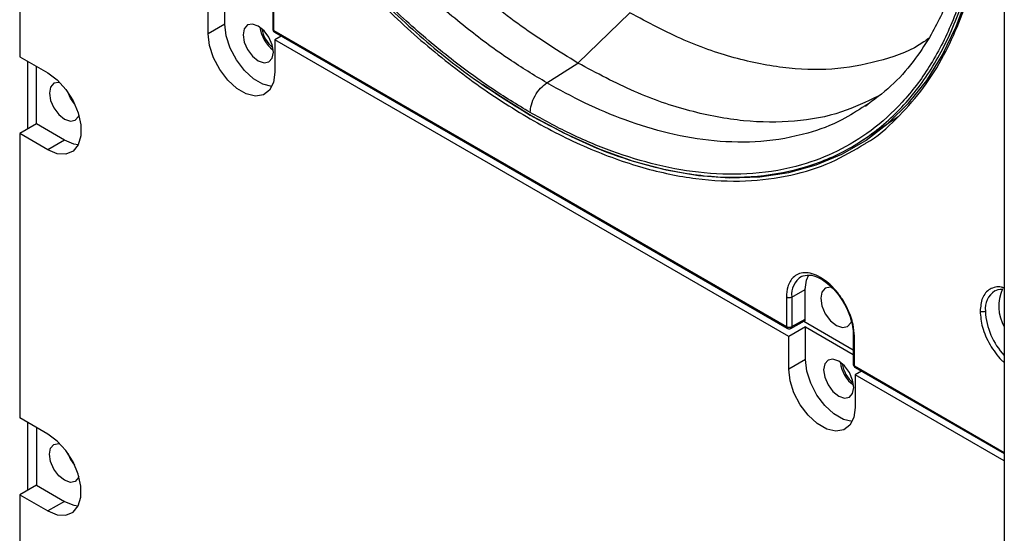
# Model space of a CAD drawing. Units: inches. Extents: x 0.3 to 33.8, y 0.2 to 21.7.
# Drawn here: x 30.7 to 31.1, y 15.5 to 15.7 of the extents above; entities that cross this region are included whole.
import ezdxf

# ---------------------------------------------------------------- set-up
doc = ezdxf.new("R2010")
doc.units = ezdxf.units.IN
doc.header["$MEASUREMENT"] = 0

msp = doc.modelspace()

# ---------------------------------------------------------------- linework, layer by layer
at = {"color": 7, "linetype": 'Continuous', "lineweight": 25}
for p, q in [((31.14092167630645, 17.40203899089656), (31.14092167630645, 13.27033801455369)), ((30.74867668940941, 15.73855302041687), (30.74867668940941, 15.67310727434423)), ((30.83045358865364, 15.68603545869287), (30.83045358865364, 15.69901845760185)), ((30.82380678491049, 15.68219834056731), (30.82380678491049, 15.69518133947629)), ((30.84952763976188, 15.6958916791366), (30.84952763976188, 15.68411229885929)), ((30.84996697958491, 15.68349999277795), (30.84996697959032, 15.69527937305261)), ((30.97100855430048, 15.67056719338764), (30.99177424825142, 15.6905763842458)), ((30.83045358865364, 15.68603545869287), (30.82380678491049, 15.68219834056731)), ((30.84996697958491, 15.68349999277795), (31.05413537728937, 15.56563608558605)), ((30.8502777007018, 15.68281322557097), (31.05444609840648, 15.56494931837987)), ((30.85284648556589, 15.68133029763394), (30.85032328920498, 15.67987368737961)), ((31.05503070235849, 15.56169861319327), (30.85032328920498, 15.67987368737961)), ((30.85032328920498, 15.67987368737961), (30.85032328920498, 15.66689068847063)), ((30.74867668940941, 15.67310727434423), (30.75991968723028, 15.66661682985524)), ((30.75178801367941, 15.67131114507485), (30.75178801367941, 15.64428312316789)), ((30.95864664761826, 15.66268269165714), (30.97100855430048, 15.67056719338764)), ((30.75532349315257, 15.64632411202408), (30.75532349315257, 15.66927015621866)), ((31.08676114039363, 15.65436825316627), (31.08545710686235, 15.65357176793473)), ((31.08671322343121, 15.65423025173975), (31.08557556371834, 15.65330443415199)), ((31.08475592395936, 15.64003408129553), (31.09869087583119, 15.64931787431876)), ((30.75532349315257, 15.64632411202408), (30.74867668940941, 15.64248699389851)), ((30.76656649097343, 15.63983366753509), (30.75532349315257, 15.64632411202408)), ((30.74867668940941, 15.64248699389851), (30.74867668940941, 15.52931443737115)), ((30.75991968723028, 15.63599654940952), (30.74867668940941, 15.64248699389851)), ((30.76656649097343, 15.63983366753509), (30.75991968723028, 15.63599654940952)), ((31.05623802502043, 15.57740487289885), (31.0616527295255, 15.58042346379495)), ((31.06165272952554, 15.56853681460889), (31.0616527295255, 15.58042346379495)), ((31.05413537729275, 15.5774154658628), (31.05413537728937, 15.56563608558605)), ((31.05623802502032, 15.57740487290469), (31.05623802502032, 15.56562549262651)), ((31.05623802502042, 15.56562549262594), (31.06165272952554, 15.56853681460889)), ((31.06167750610164, 15.56553573131884), (31.05503070235849, 15.56169861319327)), ((31.05591229928199, 15.56493048506155), (31.06136733611472, 15.56786349251005)), ((31.08075155720989, 15.55628667139509), (31.06102064259962, 15.56767708594691)), ((31.06167750610164, 15.56553573131884), (31.08075155720989, 15.55452451599436)), ((31.06167750610164, 15.55255273240986), (31.06167750610164, 15.56553573131884)), ((31.05503070235849, 15.54871561428429), (31.05503070235849, 15.56169861319327)), ((31.08075155720989, 15.56240895285359), (31.08075155720989, 15.55062957257628)), ((31.08119089703291, 15.55001726649494), (31.08119089703833, 15.5617966467696)), ((31.06167750610164, 15.55255273240986), (31.05503070235849, 15.54871561428429)), ((31.08119089703291, 15.55001726649494), (31.14092167630645, 15.51553542158691)), ((31.0815016181498, 15.54933049928796), (31.14092167630645, 15.51502802986272)), ((31.08407040301389, 15.54784757135093), (31.08154720665298, 15.5463909610966)), ((31.14092167630645, 15.51211480935406), (31.08154720665298, 15.5463909610966)), ((31.08154720665298, 15.5463909610966), (31.08154720665298, 15.53340796218762)), ((30.75991968723028, 15.52282399288216), (30.74867668940941, 15.52931443737115)), ((30.75178801367941, 15.52751830810177), (30.75178801367941, 15.50049028619481)), ((30.75532349315257, 15.52547731924558), (30.75532349315257, 15.502531275051)), ((30.75532349315257, 15.502531275051), (30.74867668940941, 15.49869415692543)), ((30.75532349315257, 15.502531275051), (30.76656649097343, 15.49604083056201)), ((30.74867668940941, 15.49869415692543), (30.74867668940941, 15.43324841085279)), ((30.74867668940941, 15.49869415692543), (30.75991968723028, 15.49220371243644)), ((30.76656649097343, 15.49604083056201), (30.75991968723028, 15.49220371243644))]:
    msp.add_line(p, q, dxfattribs=at)
at = {"color": 7, "linetype": 'Continuous', "lineweight": 25, "flags": 128}
for points in [[(31.08579519051817, 15.63978294692442), (31.08584315566578, 15.63981492847892), (31.09470221238801, 15.64658830937518), (31.10276719511799, 15.65455135647967), (31.10999300120087, 15.66365953720292), (31.11633922099797, 15.67386191490369), (31.12177036387395, 15.68510143374746), (31.12625605667478, 15.69731523778569), (31.12977121358675, 15.71043502247184), (31.13229617642655, 15.72438741664811), (31.13381682457776, 15.73909439286667), (31.13421861238306, 15.74736924454851)], [(30.84915399253216, 15.66127904416393), (30.84559868681101, 15.6621380745575), (30.84182499479076, 15.66431658058999), (30.83820416381275, 15.66763455349184), (30.83502953206891, 15.67182319083131), (30.83255828934285, 15.67654315412193), (30.83099064102319, 15.68141206000859), (30.83045358865364, 15.68603545869287)], [(30.84371184080089, 15.67144103574351), (30.84601192422651, 15.67064154732588), (30.84796184080089, 15.67102041673397), (30.84926473340161, 15.67251996453486), (30.84972224844097, 15.67491189816929), (30.84926473340161, 15.67783206742435), (30.84796184080089, 15.68083590300237), (30.84601192422651, 15.68346609816642), (30.84371184080089, 15.68532222954556), (30.84141175737527, 15.68612171796319), (30.83946184080089, 15.6857428485551), (30.83815894820016, 15.68424330075421), (30.8377014331608, 15.68185136711978), (30.83815894820016, 15.67893119786472), (30.83946184080089, 15.6759273622867), (30.84141175737527, 15.67329716712264), (30.84371184080089, 15.67144103574351)], [(30.85032328920498, 15.66689068847063), (30.84978623683543, 15.66288735725373), (30.84821858851577, 15.65982841959068), (30.84574734578971, 15.65796169241873), (30.84257271404587, 15.65743840687151), (30.83895188306785, 15.65830095643194), (30.83517819104761, 15.66047946246442), (30.8315573600696, 15.66379743536628), (30.82838272832575, 15.66798607270574), (30.8259114855997, 15.67270603599636), (30.82434383728004, 15.67757494188303), (30.82380678491049, 15.68219834056731)], [(30.75991968723028, 15.66661682985524), (30.76365496850698, 15.66384032961905), (30.7670876395092, 15.66004842841156), (30.76993960564725, 15.65554832351731), (30.7719798175859, 15.65070458667167), (30.77304298948749, 15.64590962862706), (30.77304298948749, 15.64155190836755), (30.7719798175859, 15.63798446247219), (30.76993960564725, 15.63549630419102), (30.7670876395092, 15.63428900931032), (30.76365496850698, 15.63446038568128), (30.75991968723028, 15.63599654940952)], [(30.7647105357071, 15.66281663897353), (30.76426640754782, 15.6628838930766), (30.76231649097344, 15.66250502366851), (30.76101359837271, 15.66100547586762), (30.76055608333335, 15.65861354223319), (30.76101359837271, 15.65569337297812), (30.76231649097344, 15.65268953740011), (30.76426640754782, 15.65005934223606), (30.76656649097343, 15.64820321085691)], [(30.77057331221247, 15.65426971663999), (30.76896329471659, 15.65652665552567), (30.76781328310505, 15.65905074531882)], [(30.93303213712736, 15.6621910972428), (30.93913869950541, 15.6580175180417), (30.95271072538354, 15.64959613165299), (30.96628275126155, 15.64234759051028), (30.97977887686544, 15.63631243139588), (30.99312362638632, 15.63152440536766), (31.00624237057177, 15.62801028900935), (31.01906174408287, 15.62578973468507), (31.03151005578295, 15.62487516063535), (31.04351768966352, 15.62527168152925), (31.05501749416518, 15.62697707986109), (31.06594515771643, 15.62998181835163), (31.07623956839006, 15.63426909328441), (31.08579519051817, 15.63978294692442)], [(30.76656649097343, 15.64820321085691), (30.76886657439906, 15.64740372243929), (30.77081649097344, 15.64778259184738), (30.77211938357416, 15.64928213964827), (30.77228286923787, 15.64969955130261)], [(30.77200864270471, 15.63804121927734), (30.77030177225013, 15.63829750380684), (30.76656649097343, 15.63983366753509)], [(31.0616527295255, 15.58042346379495), (31.0621539784031, 15.5841599062648), (31.06310580219994, 15.58630315054485)], [(31.07229210285387, 15.58122458236985), (31.07163230545307, 15.58133868753353), (31.06960209819622, 15.5809442176204), (31.06824555707664, 15.5793829237336), (31.06776920318271, 15.57689249871422)], [(31.06776920318271, 15.57689249871422), (31.06824555707664, 15.57385208719571), (31.06960209819622, 15.57072456427036), (31.07163230545307, 15.56798606695249), (31.07402709819621, 15.56605350663421), (31.07642189093936, 15.56522109810528), (31.07845209819622, 15.5656155680184), (31.0798086393158, 15.56717686190521), (31.08000500382374, 15.56769155054461)], [(31.08037790998016, 15.52779631788092), (31.07682260425901, 15.52865534827449), (31.07304891223877, 15.53083385430697), (31.06942808126075, 15.53415182720883), (31.06625344951691, 15.53834046454829), (31.06378220679085, 15.54306042783891), (31.06221455847119, 15.54792933372558), (31.06167750610164, 15.55255273240986)], [(31.07493575824889, 15.53795830946049), (31.07723584167451, 15.53715882104287), (31.07918575824889, 15.53753769045096), (31.08048865084961, 15.53903723825184), (31.08094616588897, 15.54142917188627), (31.08048865084961, 15.54434934114134), (31.07918575824889, 15.54735317671936), (31.07723584167451, 15.54998337188341), (31.07493575824889, 15.55183950326255), (31.07263567482327, 15.55263899168017), (31.07068575824889, 15.55226012227208), (31.06938286564816, 15.5507605744712), (31.0689253506088, 15.54836864083677), (31.06938286564816, 15.5454484715817), (31.07068575824889, 15.54244463600368), (31.07263567482327, 15.53981444083963), (31.07493575824889, 15.53795830946049)], [(31.08154720665298, 15.53340796218762), (31.08101015428343, 15.52940463097072), (31.07944250596377, 15.52634569330767), (31.07697126323771, 15.52447896613572), (31.07379663149387, 15.52395568058849), (31.07017580051586, 15.52481823014892), (31.06640210849561, 15.52699673618141), (31.0627812775176, 15.53031470908326), (31.05960664577375, 15.53450334642273), (31.0571354030477, 15.53922330971335), (31.05556775472804, 15.54409221560001), (31.05503070235849, 15.54871561428429)], [(30.75991968723028, 15.49220371243644), (30.76365496850698, 15.4906675487082), (30.7670876395092, 15.49049617233724), (30.76993960564725, 15.49170346721794), (30.7719798175859, 15.49419162549911), (30.77304298948749, 15.49775907139447), (30.77304298948749, 15.50211679165398), (30.7719798175859, 15.50691174969859), (30.76993960564725, 15.51175548654423), (30.7670876395092, 15.51625559143848), (30.76365496850698, 15.52004749264596), (30.75991968723028, 15.52282399288216)], [(30.76656649097343, 15.50441037388384), (30.76426640754782, 15.50626650526298), (30.76231649097344, 15.50889670042703), (30.76101359837271, 15.51190053600504), (30.76055608333335, 15.51482070526011), (30.76101359837271, 15.51721263889454), (30.76231649097344, 15.51871218669543), (30.76426640754782, 15.51909105610352), (30.76471053570711, 15.51902380200045)], [(30.76781328310505, 15.51525790834574), (30.76896329471659, 15.51273381855259), (30.77057331221246, 15.51047687966691)], [(30.77228286923787, 15.50590671432955), (30.77211938357416, 15.50548930267519), (30.77081649097344, 15.5039897548743), (30.76886657439906, 15.50361088546621), (30.76656649097343, 15.50441037388384)], [(30.76656649097343, 15.49604083056201), (30.77030177225013, 15.49450466683376), (30.77200864270471, 15.49424838230426)]]:
    msp.add_lwpolyline(points, dxfattribs=at)
at = {"color": 7, "linetype": 'Continuous', "lineweight": 25}
for centre, radius, start, end in [((30.85771550388019, 15.6864657752644), 0.01342235372020281, 186.7454593921952, 233.2491640751313), ((30.85690223252803, 15.68599628370622), 0.01187239956786534, 188.2757849632487, 231.718838504095), ((30.85026536990472, 15.6841778626728), 0.0007406378178933126, 185.0786678363213, 246.2414727039794), ((30.85070341252602, 15.68341950970014), 0.0007408177930927593, 173.7630273009059, 234.9247917258761), ((31.06479513966731, 15.5783683983394), 0.008611189949969912, 122.684621243039, 186.4244071560832), ((31.15508915390127, 15.57372404193485), 0.01636867722647073, 155.0243801917246, 210.0574445276001), ((31.1419771640186, 15.57269989159091), 0.00864754750314672, 123.9867544837844, 186.3920371350501), ((31.16063588464172, 15.57302154126281), 0.02728275908257486, 182.6983060336157, 223.7313914653088), ((31.0548514745381, 15.5655461746857), 0.0007217196406084009, 172.8435726430827, 235.57871763687), ((31.0551970715222, 15.56768925286585), 0.002311426079911138, 242.6564837315097, 296.766218239727), ((31.08893942132823, 15.55298304898141), 0.01342235372025019, 186.7454593922624, 233.2491640750489), ((31.08812614997602, 15.55251355742319), 0.01187239956785381, 188.2757849632985, 231.7188385040365), ((31.08148928735257, 15.55069513638967), 0.0007406378177244618, 185.078667828519, 246.2414727111419), ((31.08192732997397, 15.54993678341711), 0.0007408177930445262, 173.7630272989857, 234.9247917286057)]:
    msp.add_arc(centre, radius, start, end, dxfattribs=at)
for points in [[(30.95205117836725, 16.06805538111205), (30.94414954029368, 16.0722716138224), (30.92834626414653, 16.08070407924309), (30.90504694758183, 16.08859952721983), (30.88255188643879, 16.09282227098245), (30.86124597745033, 16.09297432866071), (30.8414937706262, 16.08914037747643), (30.82363323170139, 16.08136263106763), (30.80796995944866, 16.06978043517964), (30.79477195679883, 16.05459028533317), (30.78426504523634, 16.03605253910383), (30.77662900093102, 16.0144842619298), (30.771994478718, 15.99025452527024), (30.77044077655723, 15.96377789814831), (30.77199447872346, 15.93550740469234), (30.77662900094186, 15.90592676258097), (30.78426504525237, 15.87554209631317), (30.79477195681978, 15.84487332820981), (30.80796995947415, 15.81444508885659), (30.82363323173101, 15.78477846376529), (30.84149377065943, 15.75637937805412), (30.8612459774866, 15.72974001430106), (30.88255188647748, 15.70529279307589), (30.90504694762228, 15.68354329208251), (30.92834626418809, 15.66453792175922), (30.94414954033537, 15.65472431292316), (30.95205117840901, 15.64981750850513)], [(30.95205117844154, 15.64981750848636), (30.95995281651775, 15.64560127577097), (30.97575609267017, 15.63716881034018), (30.999055409244, 15.62927336235066), (31.02155047039655, 15.62505061857738), (31.0428563793946, 15.62489856089097), (31.06260858622799, 15.6287325120697), (31.08046912516134, 15.63651025847562), (31.09613239742157, 15.64809245436334), (31.10933040007755, 15.66328260421207), (31.11983731164459, 15.68182035044596), (31.12747335595267, 15.70338862762658), (31.13210787816655, 15.7276183642944), (31.13366158032617, 15.75409499142586), (31.13210787815682, 15.78236548489219), (31.12747335593339, 15.81194612701424), (31.11983731161608, 15.84233079329256), (31.1093304000403, 15.87299956140576), (31.09613239737622, 15.90342780076765), (31.08046912510866, 15.93309442586595), (31.06260858616888, 15.96149351158202), (31.04285637933009, 15.98813287533748), (31.02155047032772, 16.01258009656225), (30.99905540917205, 16.03432959755208), (30.97575609259625, 16.05333496786879), (30.95995281644359, 16.06314857669763), (30.95205117836725, 16.06805538111205)]]:
    msp.add_open_spline(points, degree=3, dxfattribs=at)
for points, knots in [([(30.95205117844198, 15.65084940347481), (30.94683136937921, 15.65401500321201), (30.93594060862408, 15.66061980215577), (30.91902843117147, 15.67311787904324), (30.90100902903909, 15.68841807252016), (30.8820995679553, 15.70705012145296), (30.86265456342996, 15.72924987674292), (30.8449584622295, 15.75282804353342), (30.82931664767832, 15.77691036398266), (30.81583603112086, 15.80070818010553), (30.80345825463544, 15.82620770456395), (30.79258837813836, 15.85305409315303), (30.78362528033603, 15.88077698431446), (30.77692860198944, 15.90880855110248), (30.77278598225575, 15.93651380664362), (30.7713836135526, 15.96323360996108), (30.77278598225575, 15.98833427283825), (30.77692860198944, 16.01125656144318), (30.78362528033603, 16.03155630798865), (30.79258837813836, 16.04893062670307), (30.80345825463544, 16.06322692302484), (30.81583603112086, 16.07443537094732), (30.82931664767832, 16.08266879849026), (30.8449584622295, 16.08869146426927), (30.86265456342996, 16.09183814751009), (30.8820995679553, 16.09158717845219), (30.90100902903909, 16.08838682833332), (30.91902843117147, 16.08288226294994), (30.93594060862408, 16.0758539553814), (30.94683136937921, 16.06988454960676), (30.95205117844198, 16.06702348608123)], [0, 0, 0, 0, 0.02766798060114294, 0.05772727578371271, 0.09034926735185565, 0.125681714404579, 0.1638309922561253, 0.2048402337161793, 0.2374622252842455, 0.2716124868627462, 0.3071912457500441, 0.3440548477031316, 0.3820150039176965, 0.4208412827402868, 0.4602672306986211, 0.5000000000000001, 0.539732769301379, 0.5791587172597135, 0.6179849960823035, 0.6559451522968685, 0.692808754249956, 0.7283875131372538, 0.7625377747157547, 0.7951597662838207, 0.8361690077438748, 0.8743182855954209, 0.9096507326481442, 0.9422727242162873, 0.9723320193988572, 1, 1, 1, 1]), ([(30.97100855430048, 15.67056719338764), (30.96347743302167, 15.67524391216663), (30.94841519046406, 15.68459734972462), (30.92620840534798, 15.70271153662019), (30.9047681631996, 15.72344117878158), (30.884461312516, 15.74674204199252), (30.8656353091063, 15.772132255723), (30.84861227124278, 15.79919967587007), (30.83368346732096, 15.82747519969778), (30.82110433518791, 15.85647662235246), (30.8110901002918, 15.8857073043317), (30.80381213505567, 15.91466717184552), (30.79939487012237, 15.94286084552087), (30.79791424947253, 15.96980532454534), (30.79939425088426, 15.99504184638043), (30.80381461197694, 16.01813014650863), (30.81108081178304, 16.03870675527452), (30.8211390122103, 16.05630175158588), (30.83302204176538, 16.07042174580554), (30.84259153820503, 16.07685946515447), (30.84704760756178, 16.07985721159798)], [0, 0, 0, 0, 0.05595518505187131, 0.111910370103743, 0.1678655551556142, 0.223820740207486, 0.2797759252593577, 0.3357311103112288, 0.3916862953631005, 0.4476414804149721, 0.503596665466843, 0.5595518505187149, 0.6155070355705858, 0.6714622206224575, 0.7274174056743287, 0.7833725907262004, 0.8393277757780719, 0.8952829608299433, 0.9512381458818148, 1, 1, 1, 1]), ([(30.9586466476538, 15.66268269164184), (30.95362816380841, 15.66572619590628), (30.94315745381569, 15.67207625132071), (30.92689756991653, 15.68409228413037), (30.90957316639575, 15.69880235740546), (30.89139303301668, 15.71671577827051), (30.87269801181777, 15.7380593009842), (30.85568443968556, 15.76072807061323), (30.84064592147952, 15.78388154895959), (30.82768524501359, 15.80676149618301), (30.81578487272778, 15.83127751767135), (30.80533424132818, 15.85708845585782), (30.79671684603261, 15.8837420888642), (30.79027845239503, 15.91069249792404), (30.7862956210298, 15.93732915891026), (30.78494730411562, 15.96301846099448), (30.78629572145633, 15.98715075451189), (30.7902780568262, 16.00918986538324), (30.79671829090073, 16.02870329981802), (30.80532904232605, 16.04541962086785), (30.81580339173676, 16.05912125194842), (30.8275705291644, 16.07000480814262), (30.83653497310416, 16.07501320513769), (30.84089598952953, 16.07744968660905)], [0, 0, 0, 0, 0.03630526743196975, 0.075748361098688, 0.1185541641357324, 0.1649165625256951, 0.2149751394310666, 0.2687864927009506, 0.311592295737995, 0.3564034584085425, 0.4030890613416621, 0.4514606048493818, 0.5012710208318075, 0.5522179423426801, 0.6039517354600645, 0.656088132261253, 0.7082245290624415, 0.7599583221798262, 0.8109052436906988, 0.8607156596731244, 0.909087203180844, 0.9557728061139635, 1, 1, 1, 1]), ([(30.95205117844198, 16.06702348608123), (30.95727098750475, 16.06385788634402), (30.96816174825988, 16.05725308740027), (30.98507392571249, 16.04475501051279), (31.00309332784487, 16.02945481703588), (31.02200278892866, 16.01082276810308), (31.041447793454, 15.98862301281312), (31.05914389465446, 15.96504484602262), (31.07478570920563, 15.94096252557338), (31.0882663257631, 15.91716470945051), (31.10064410224851, 15.89166518499209), (31.1115139787456, 15.86481879640301), (31.12047707654793, 15.83709590524158), (31.12717375489452, 15.80906433845356), (31.13131637462821, 15.78135908291242), (31.13271874333136, 15.75463927959496), (31.13131637462821, 15.72953861671779), (31.12717375489452, 15.70661632811286), (31.12047707654793, 15.68631658156738), (31.1115139787456, 15.66894226285297), (31.10064410224851, 15.6546459665312), (31.0882663257631, 15.64343751860872), (31.07478570920563, 15.63520409106578), (31.05914389465446, 15.62918142528676), (31.041447793454, 15.62603474204595), (31.02200278892866, 15.62628571110385), (31.00309332784487, 15.62948606122272), (30.98507392571249, 15.6349906266061), (30.96816174825988, 15.64201893417464), (30.95727098750475, 15.64798833994928), (30.95205117844198, 15.65084940347481)], [0, 0, 0, 0, 0.02766798060114295, 0.05772727578371269, 0.09034926735185567, 0.125681714404579, 0.1638309922561254, 0.2048402337161793, 0.2374622252842456, 0.2716124868627462, 0.3071912457500442, 0.3440548477031317, 0.3820150039176966, 0.4208412827402868, 0.4602672306986211, 0.5000000000000001, 0.539732769301379, 0.5791587172597135, 0.6179849960823035, 0.6559451522968685, 0.692808754249956, 0.7283875131372538, 0.7625377747157547, 0.7951597662838207, 0.8361690077438748, 0.8743182855954209, 0.9096507326481442, 0.9422727242162873, 0.9723320193988572, 1, 1, 1, 1]), ([(30.95409255459925, 16.06251568417968), (30.95952920031905, 16.05920838813561), (30.96960876095472, 16.05307664942494), (30.98322750294853, 16.04301003830497), (30.99417297019974, 16.0340707277941), (31.00330354210221, 16.02597494771079), (31.01598954815803, 16.01393755258449), (31.03264232043998, 15.99617843561632), (31.05231234286296, 15.97152254796763), (31.0704278686977, 15.94484647364968), (31.08661778184667, 15.91664930344921), (31.10064227459586, 15.88728969904405), (31.11103139587935, 15.8602979533303), (31.11846033211313, 15.83607379143175), (31.12340162944136, 15.8155495441927), (31.12646693182877, 15.79803775125421), (31.12818725654822, 15.7838113592899), (31.12913383953735, 15.77151280708015), (31.12950276378727, 15.75849666562728), (31.12907229736943, 15.74466042490579), (31.1277383730635, 15.73141858964492), (31.12575702071577, 15.71996428925935), (31.12343838863891, 15.71033414819614), (31.12106763323075, 15.70264794900138), (31.11856990755138, 15.69591979214641), (31.11565580197935, 15.68917423261524), (31.1114604591241, 15.68106823170312), (31.10526896817267, 15.67165657860573), (31.09710968180263, 15.66203638491918), (31.0902214127752, 15.6568643596503), (31.08671322343121, 15.65423025173975)], [0, 0, 0, 0, 0.04078968668275918, 0.07562422519672334, 0.1026650701870608, 0.1242033792169911, 0.1460213802264601, 0.2018359212447041, 0.2581854787542215, 0.3147087879075178, 0.3713156438247185, 0.4281397589132129, 0.4858647481713011, 0.5262418459981687, 0.5676472539329368, 0.6053770886562581, 0.6302931309118364, 0.6541883019595542, 0.6819134285577845, 0.7136386788474582, 0.7461573014543524, 0.774243376181874, 0.7979899617995487, 0.8212589758932081, 0.8374255254868119, 0.8559015073784486, 0.8821441010725813, 0.9161454599143023, 0.9572929566481176, 1, 1, 1, 1]), ([(30.76974223240761, 15.96418115912642), (30.76981977949764, 15.95946482196504), (30.76997486913592, 15.95003242386809), (30.77128675862698, 15.93471138198884), (30.7735160533513, 15.91839090216253), (30.77701262850555, 15.90033012548118), (30.78178697513079, 15.88126268022995), (30.78822654580638, 15.86050148985803), (30.7962533083018, 15.83893183223194), (30.80507672173004, 15.81882636353871), (30.81396473657579, 15.80094066817082), (30.82262908021861, 15.78512971221872), (30.83385810743338, 15.76648736362864), (30.84822309087857, 15.74527574975128), (30.86624552141668, 15.7221731724463), (30.88600091697012, 15.70029698954643), (30.90717286399984, 15.68025110529268), (30.92935073226188, 15.66260833282714), (30.95205121173177, 15.64786521661388), (30.97475149197439, 15.63639916074771), (30.99692995030776, 15.62843493566707), (31.0180997848858, 15.62403978684286), (31.03786278663626, 15.62309397539634), (31.05585806877841, 15.62543434675599), (31.07190925907348, 15.63041123680705), (31.08113782284011, 15.63591397015354), (31.08560042377516, 15.63857489373802)], [0, 0, 0, 0, 0.02782686046624232, 0.05565209117260905, 0.08714021938863685, 0.1186250791379673, 0.154112322275497, 0.1895963154341769, 0.229281125864032, 0.268962658496026, 0.2975177731566389, 0.3267494678624772, 0.3566397633663006, 0.4033454687464539, 0.451737840653723, 0.5015697046026665, 0.5525385634502386, 0.6042946327249366, 0.6564534790413614, 0.7086123253577864, 0.7603683946324845, 0.8113372534800566, 0.8611691174290003, 0.9095614893362691, 0.9562671947164225, 1, 1, 1, 1]), ([(31.08560042377516, 15.63857489373802), (31.08571497041122, 15.63863702443092), (31.09029848248554, 15.6411231452887), (31.09776336366531, 15.64798993734581), (31.10787426837342, 15.65900811345694), (31.11587031868718, 15.67136467002065), (31.12231706830264, 15.68467758083987), (31.12708964235768, 15.69823643205857), (31.13058648645407, 15.71225896317681), (31.13281568933502, 15.7260060100328), (31.13412743351925, 15.73981189741207), (31.13428256233784, 15.74906520975937), (31.13436012447546, 15.75369173042911)], [0, 0, 0, 0, 0.003508171801126093, 0.1403773027475429, 0.2672126214962678, 0.3940374642726665, 0.5074570770839518, 0.6208663029004464, 0.7215044754377411, 0.8221322018889864, 0.9110687056098936, 1, 1, 1, 1]), ([(31.11067971924701, 15.68029248323053), (31.11009390412397, 15.67984916932247), (31.10477962991365, 15.67582760761123), (31.09277640989746, 15.67150086122307), (31.07487328775633, 15.66772495666088), (31.05533942439412, 15.66793606828911), (31.03477389689185, 15.67177955417155), (31.01345771250734, 15.67900699262428), (30.99900206968989, 15.68671992036051), (30.99177424828116, 15.69057638422863)], [0, 0, 0, 0, 0.02023081912611825, 0.1835256826050988, 0.3468205460840786, 0.5101154095630589, 0.6734102730420394, 0.8367051365210196, 1, 1, 1, 1]), ([(30.84953898311432, 15.68411270494232), (30.84953871882361, 15.68402773280624), (30.8495379729303, 15.68378792056632), (30.8496861800269, 15.68339768523814), (30.84994190149486, 15.68302528523336), (30.85019264919548, 15.68288714156639), (30.85029206416207, 15.68283237118165)], [0, 0, 0, 0, 0.1618800194356181, 0.4568651778616692, 0.784661115292067, 1, 1, 1, 1]), ([(31.09066796410687, 15.65744858533384), (31.08591063910238, 15.65512162647092), (31.07561721554937, 15.65008678585275), (31.05752212923503, 15.64687733579757), (31.03725796337709, 15.64694541567345), (31.01580629851966, 15.65099071505398), (30.99360251937006, 15.65851052470219), (30.978539876011, 15.66654830381389), (30.97100855433147, 15.67056719336975)], [0, 0, 0, 0, 0.1466598351832347, 0.3173278681465874, 0.4879959011099407, 0.658663934073294, 0.8293319670366469, 1, 1, 1, 1]), ([(30.95205117844198, 15.65084940347481), (30.95214190409239, 15.65188154969961), (30.95233030924031, 15.65402495304025), (30.95384331660929, 15.65754676185964), (30.95605441880646, 15.6607065795091), (30.95780409767512, 15.66204039756467), (30.9586466476538, 15.66268269164184)], [0, 0, 0, 0, 0.2407727479892197, 0.4999999999759775, 0.7592272519796835, 0.9999999999999999, 0.9999999999999999, 0.9999999999999999, 0.9999999999999999]), ([(31.08545710686235, 15.65357176793473), (31.08243979222586, 15.65158845771288), (31.07537853559013, 15.64694702513061), (31.06157018841614, 15.64191496808941), (31.04460578558503, 15.63880759116608), (31.02589775107488, 15.63907059863868), (31.00772072596765, 15.64214232552894), (30.99039558463351, 15.64743581414771), (30.97413587233009, 15.65419275730859), (30.96366514149073, 15.65993196111673), (30.9586466476538, 15.66268269164184)], [0, 0, 0, 0, 0.09297202711907158, 0.2175773568634175, 0.3742192358250318, 0.5199369899442225, 0.6548953724355071, 0.7795007021798527, 0.8943173705700063, 1, 1, 1, 1]), ([(31.08119089703684, 15.56179664677046), (31.08108456020598, 15.56333485525377), (31.08084371674126, 15.56681876066646), (31.07901246188704, 15.57192952863208), (31.07657148808243, 15.57638664240943), (31.07403294025637, 15.57987264211441), (31.0709943510774, 15.5829852841719), (31.06766313716554, 15.58538936233863), (31.06433192325367, 15.58683142188719), (31.0612933340747, 15.58722706021989), (31.05875478624865, 15.58667200544796), (31.05631381244403, 15.58503318003647), (31.05448255758982, 15.58203673392092), (31.05424171412509, 15.57883090045368), (31.05413537729424, 15.57741546586195)], [0, 0, 0, 0, 0.09031842158722614, 0.2045631923404556, 0.2714198874897111, 0.3439361549233854, 0.420785504061543, 0.5000000000000003, 0.5792144959384579, 0.6560638450766132, 0.7285801125102895, 0.7954368076595464, 0.9096815784127742, 1, 1, 1, 1]), ([(31.0599927660121, 15.58553508740886), (31.06103273685305, 15.58588961343911), (31.06287301492726, 15.58651696418255), (31.0665474355549, 15.58544319847345), (31.0698601049329, 15.58344054395434), (31.07283916838486, 15.58075536318704), (31.07542614544257, 15.57759262064382), (31.07787445067252, 15.57364338222498), (31.07959835898489, 15.56954019021368), (31.08059032728636, 15.56553732710623), (31.08069727137709, 15.56346031172676), (31.0807515671084, 15.56240580681474)], [0, 0, 0, 0, 0.1605140753700504, 0.2840373228527708, 0.3910996814160767, 0.4951156617654011, 0.5940066485952519, 0.6867942529413105, 0.8231250201899383, 0.9102002147562984, 1, 1, 1, 1]), ([(31.14092167630645, 15.58094737925867), (31.14055313438143, 15.58109605826337), (31.13928049459974, 15.58160947289338), (31.13735080900107, 15.58134474920943), (31.13516913727714, 15.5806421274622), (31.13342707309205, 15.57913072789705), (31.13173901348065, 15.57647274079965), (31.13146127441509, 15.57360921319822), (31.13128072712169, 15.57174774600778)], [0, 0, 0, 0, 0.06462480148358464, 0.2231607523297238, 0.3850610635118144, 0.5469613746939085, 0.7054973255400475, 1, 1, 1, 1]), ([(31.13714576269102, 15.57987157290369), (31.13804235651053, 15.58030129374883), (31.13898115958963, 15.58075124471189), (31.14032219239821, 15.58048242000012), (31.14038248619484, 15.58047033344832)], [0, 0, 0, 0, 0.9550392829707905, 1, 1, 1, 1]), ([(31.05413537729402, 15.57741546586182), (31.05428132142687, 15.57734723361146), (31.0545056990419, 15.57724233189801), (31.0548800213652, 15.57717576616413), (31.05518285323774, 15.57715562711298), (31.05548624782599, 15.57717271204776), (31.05586252553601, 15.5772354963238), (31.05609004033793, 15.57733812144257), (31.0562380250221, 15.57740487290515)], [0, 0, 0, 0, 0.2396965282296353, 0.3685145423944607, 0.4999999996137351, 0.6314854568843649, 0.7603034712006653, 1, 1, 1, 1]), ([(31.06132537702165, 15.56786112455488), (31.06138458821139, 15.56789536638249), (31.061528166147, 15.56797839749437), (31.06163351402035, 15.56823130382064), (31.06164727024586, 15.56845001653498), (31.06165272952554, 15.56853681460889)], [0, 0, 0, 0, 0.2974089675071335, 0.7211705384660078, 1, 1, 1, 1]), ([(31.13338337484955, 15.57173715305098), (31.13323539016539, 15.5716704015884), (31.13300787536346, 15.57156777646963), (31.13263159765344, 15.57150499219359), (31.1323282030652, 15.57148790725881), (31.13202537119265, 15.57150804630996), (31.13165104886935, 15.57157461204384), (31.13142667125432, 15.57167951375729), (31.13128072712147, 15.57174774600765)], [0, 0, 0, 0, 0.2396965287993259, 0.3685145431156165, 0.5000000003862062, 0.6314854576054705, 0.7603034717702442, 1, 1, 1, 1]), ([(31.13128072712169, 15.57174774600778), (31.13146127441509, 15.56967782334947), (31.13173901348065, 15.56649362504862), (31.13342707309205, 15.56188664580936), (31.13516913727714, 15.55836390174878), (31.13735080900107, 15.55514237544549), (31.13928049459974, 15.55264968419294), (31.14055313438143, 15.55169374020719), (31.14092167630645, 15.55141690976248)], [0, 0, 0, 0, 0.2945026744599528, 0.4530386253060921, 0.6149389364881863, 0.7768392476702771, 0.9353751985164205, 0.9999999999999999, 0.9999999999999999, 0.9999999999999999, 0.9999999999999999]), ([(31.0544564804238, 15.56497098707891), (31.05451545979868, 15.56492980118986), (31.05473281510431, 15.56477801979987), (31.05518995048365, 15.56472419275584), (31.05562970148743, 15.5647845234902), (31.05584325405486, 15.56490272642494), (31.05590165499234, 15.5649350517783)], [0, 0, 0, 0, 0.1411122103728694, 0.5200375160274449, 0.8687430483328079, 1, 1, 1, 1]), ([(31.05590401730937, 15.56493042367571), (31.05590924855614, 15.56493177434504), (31.05602574710966, 15.56496185341214), (31.05617922161115, 15.56517889929193), (31.05621842387723, 15.56547662817534), (31.05623802501048, 15.56562549261861)], [0, 0, 0, 0, 0.0229676506829237, 0.5114838202055799, 1, 1, 1, 1]), ([(31.08075282670347, 15.56240888435478), (31.08075240595743, 15.56240638853809), (31.08074212706214, 15.56234541532573), (31.08077990765505, 15.56222641791342), (31.08088884124038, 15.56201048112274), (31.08107185657651, 15.56188091908033), (31.08119089703662, 15.56179664677033)], [0, 0, 0, 0, 0.01109903394385491, 0.2711512254776514, 0.5259277429804017, 1, 1, 1, 1]), ([(31.08076290056232, 15.5506299786593), (31.08076263627161, 15.55054500652323), (31.0807618903783, 15.55030519428331), (31.08091009747491, 15.54991495895513), (31.08116581894285, 15.54954255895035), (31.08141656664348, 15.54940441528338), (31.08151598161007, 15.54934964489864)], [0, 0, 0, 0, 0.16188001943563, 0.456865177861595, 0.7846611152920551, 1, 1, 1, 1])]:
    msp.add_open_spline(points, degree=3, knots=knots, dxfattribs=at)

doc.saveas('drawing.dxf')
